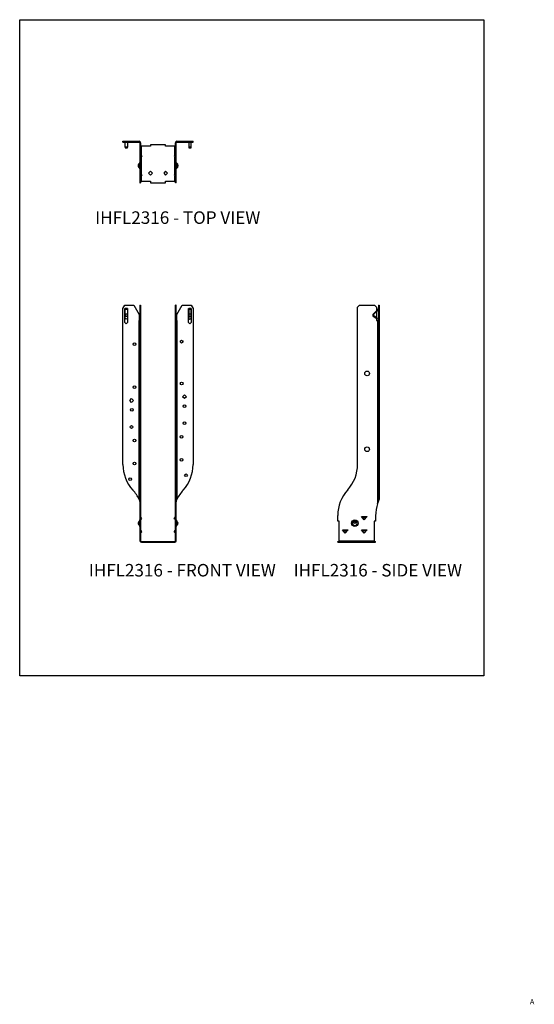
# Model space of a CAD drawing. Units: millimetres. Extents: x 236 to 585, y -494 to 175.
import ezdxf

# ---------------------------------------------------------------- set-up
doc = ezdxf.new("R2010")
doc.units = ezdxf.units.MM
doc.header["$MEASUREMENT"] = 0
doc.layers.get('0').update_dxf_attribs({"linetype": 'CONTINUOUS'})
doc.layers.get('Defpoints').update_dxf_attribs({"linetype": 'CONTINUOUS'})
doc.layers.add('OBJ', color=179, linetype='CONTINUOUS')
doc.styles.add('SLDTEXTSTYLE0', font='TXT', dxfattribs={"width": 0.605})

msp = doc.modelspace()

# ---------------------------------------------------------------- linework, layer by layer
at = {"color": 7, "linetype": 'Continuous'}
for p, q in [((306.15, 91.68), (306.15, 92.18)), ((306.15, 92.18), (307.43, 92.18)), ((306.15, 91.68), (307.43, 91.68)), ((307.43, 91.68), (307.43, 92.18)), ((307.43, 92.18), (313.53, 92.18)), ((307.43, 91.68), (313.53, 91.68)), ((307.59, 91.68), (307.59, 91.53)), ((307.59, 91.53), (309.13, 91.53)), ((307.59, 88.11), (307.59, 91.53)), ((309.13, 88.11), (307.59, 88.11)), ((307.59, 88.11), (307.59, 87.82)), ((307.59, 87.82), (309.13, 87.82)), ((309.13, 91.53), (309.13, 91.68)), ((309.13, 91.53), (309.13, 88.11)), ((309.13, 87.82), (309.13, 88.11)), ((313.53, 91.68), (313.53, 92.18)), ((313.53, 92.18), (317.13, 92.18)), ((313.53, 91.68), (317.13, 91.68)), ((317.13, 91.68), (317.13, 92.18)), ((318.14, 91.17), (317.65, 91.17)), ((317.65, 91.17), (317.65, 90.4)), ((317.65, 90.4), (318.14, 90.4)), ((317.65, 90.4), (317.65, 89.11)), ((317.65, 89.11), (318.14, 89.11)), ((317.65, 89.11), (317.65, 78.89)), ((318.14, 91.17), (318.14, 90.4)), ((318.14, 90.4), (318.14, 89.11)), ((318.14, 89.11), (318.14, 78.89)), ((318.14, 88.87), (318.65, 88.87)), ((318.65, 82.68), (318.65, 88.87)), ((324.81, 88.87), (318.65, 88.87)), ((324.81, 89.83), (324.81, 88.87)), ((335.11, 89.83), (324.81, 89.83)), ((335.11, 88.87), (335.11, 89.83)), ((341.27, 88.87), (335.11, 88.87)), ((341.27, 82.68), (341.27, 88.87)), ((341.27, 88.87), (341.78, 88.87)), ((342.27, 91.17), (341.78, 91.17)), ((341.78, 90.4), (341.78, 91.17)), ((342.27, 90.4), (341.78, 90.4)), ((341.78, 89.11), (341.78, 90.4)), ((342.27, 89.11), (341.78, 89.11)), ((341.78, 78.89), (341.78, 89.11)), ((342.27, 90.4), (342.27, 91.17)), ((342.27, 89.11), (342.27, 90.4)), ((342.27, 78.89), (342.27, 89.11)), ((342.79, 91.68), (342.79, 92.18)), ((342.79, 92.18), (346.39, 92.18)), ((342.79, 91.68), (346.39, 91.68)), ((346.39, 91.68), (346.39, 92.18)), ((346.39, 92.18), (352.48, 92.18)), ((346.39, 91.68), (352.48, 91.68)), ((350.79, 91.68), (350.79, 91.53)), ((350.79, 91.53), (352.33, 91.53)), ((350.79, 91.53), (350.79, 88.11)), ((352.33, 88.11), (350.79, 88.11)), ((350.79, 88.11), (350.79, 87.82)), ((350.79, 87.82), (352.33, 87.82)), ((352.33, 91.53), (352.33, 91.68)), ((352.33, 88.11), (352.33, 91.53)), ((352.33, 87.82), (352.33, 88.11)), ((352.48, 91.68), (352.48, 92.18)), ((352.48, 92.18), (353.77, 92.18)), ((352.48, 91.68), (353.77, 91.68)), ((353.77, 91.68), (353.77, 92.18)), ((318.21, 80.72), (318.21, 83.5)), ((318.21, 83.5), (318.96, 82.11)), ((318.96, 82.11), (318.21, 80.72)), ((318.65, 69.81), (318.65, 81.54)), ((341.71, 83.5), (340.96, 82.11)), ((340.96, 82.11), (341.71, 80.72)), ((341.27, 69.81), (341.27, 81.54)), ((341.71, 83.5), (341.71, 80.72)), ((316.37, 75.68), (316.86, 75.68)), ((317.27, 75.76), (317.27, 77.23)), ((317.27, 75.6), (317.27, 75.76)), ((317.27, 74.13), (317.27, 75.6)), ((317.65, 78.89), (318.14, 78.89)), ((317.65, 78.89), (317.65, 77.61)), ((317.65, 77.61), (318.14, 77.61)), ((317.65, 77.61), (317.65, 70.85)), ((318.14, 78.89), (318.14, 77.61)), ((318.14, 77.61), (318.14, 70.85)), ((342.27, 78.89), (341.78, 78.89)), ((341.78, 77.61), (341.78, 78.89)), ((342.27, 77.61), (341.78, 77.61)), ((341.78, 70.85), (341.78, 77.61)), ((342.27, 77.61), (342.27, 78.89)), ((342.27, 70.85), (342.27, 77.61)), ((342.65, 77.23), (342.65, 75.76)), ((342.65, 75.76), (342.65, 75.6)), ((342.65, 75.6), (342.65, 74.13)), ((343.55, 75.68), (343.06, 75.68)), ((317.65, 70.85), (318.14, 70.85)), ((317.65, 70.85), (317.65, 64.09)), ((318.14, 70.85), (318.14, 64.09)), ((318.21, 67.85), (318.21, 70.63)), ((318.21, 70.63), (318.96, 69.24)), ((318.96, 69.24), (318.21, 67.85)), ((318.65, 65.05), (318.65, 68.68)), ((324.81, 71.84), (323.5, 70.53)), ((323.5, 70.53), (324.81, 69.22)), ((326.12, 70.53), (324.81, 71.84)), ((324.81, 69.22), (326.12, 70.53)), ((335.11, 71.84), (333.8, 70.53)), ((333.8, 70.53), (335.11, 69.22)), ((336.42, 70.53), (335.11, 71.84)), ((335.11, 69.22), (336.42, 70.53)), ((341.71, 70.63), (340.96, 69.24)), ((340.96, 69.24), (341.71, 67.85)), ((341.27, 65.05), (341.27, 68.68)), ((341.71, 70.63), (341.71, 67.85)), ((342.27, 70.85), (341.78, 70.85)), ((341.78, 64.09), (341.78, 70.85)), ((342.27, 64.09), (342.27, 70.85)), ((317.65, 64.09), (318.14, 64.09)), ((318.65, 65.05), (318.14, 65.05)), ((318.65, 65.05), (324.81, 65.05)), ((324.81, 65.05), (324.81, 64.09)), ((324.81, 64.09), (335.11, 64.09)), ((335.11, 64.09), (335.11, 65.05)), ((335.11, 65.05), (341.27, 65.05)), ((341.78, 65.05), (341.27, 65.05)), ((342.27, 64.09), (341.78, 64.09)), ((306.15, -21.36), (307.43, -19.13)), ((307.43, -19.13), (313.53, -19.13)), ((313.53, -19.13), (317.13, -25.37)), ((317.65, -19.13), (318.14, -19.13)), ((317.65, -19.13), (317.65, -20.42)), ((318.14, -19.13), (318.14, -20.42)), ((342.27, -19.13), (341.78, -19.13)), ((341.78, -20.42), (341.78, -19.13)), ((342.27, -20.42), (342.27, -19.13)), ((342.79, -25.37), (346.39, -19.13)), ((346.39, -19.13), (352.48, -19.13)), ((352.48, -19.13), (353.77, -21.36)), ((465.45, -20.42), (466.73, -19.13)), ((466.73, -19.13), (476.95, -19.13)), ((476.95, -19.13), (478.24, -20.42)), ((479.52, -19.13), (480.02, -19.13)), ((479.52, -19.13), (479.52, -21.36)), ((480.02, -19.13), (480.02, -21.36)), ((306.15, -127.3), (306.15, -21.36)), ((307.49, -21.36), (307.59, -21.36)), ((307.49, -30.78), (307.49, -21.36)), ((307.59, -21.36), (307.59, -21.72)), ((309.13, -21.36), (307.59, -21.36)), ((307.59, -21.72), (309.13, -21.72)), ((307.59, -25.14), (307.59, -21.72)), ((307.59, -25.14), (307.59, -26.68)), ((309.13, -25.14), (307.59, -25.14)), ((309.13, -26.68), (307.59, -26.68)), ((307.59, -28.07), (307.59, -26.68)), ((309.13, -21.72), (309.13, -21.36)), ((309.13, -21.36), (309.24, -21.36)), ((309.13, -21.72), (309.13, -25.14)), ((309.13, -26.68), (309.13, -25.14)), ((309.13, -26.68), (309.13, -28.07)), ((309.24, -21.36), (309.24, -30.78)), ((317.13, -25.37), (317.13, -29.42)), ((317.65, -20.42), (318.14, -20.42)), ((317.65, -20.42), (317.65, -127.14)), ((318.14, -20.42), (318.14, -127.14)), ((342.27, -20.42), (341.78, -20.42)), ((341.78, -127.14), (341.78, -20.42)), ((342.27, -127.14), (342.27, -20.42)), ((342.79, -29.42), (342.79, -25.37)), ((350.68, -21.36), (350.79, -21.36)), ((350.68, -30.78), (350.68, -21.36)), ((352.33, -21.36), (350.79, -21.36)), ((350.79, -21.36), (350.79, -21.72)), ((350.79, -21.72), (350.79, -25.14)), ((350.79, -21.72), (352.33, -21.72)), ((350.79, -25.14), (350.79, -26.68)), ((352.33, -25.14), (350.79, -25.14)), ((352.33, -26.68), (350.79, -26.68)), ((350.79, -26.68), (350.79, -28.07)), ((352.33, -21.72), (352.33, -21.36)), ((352.33, -21.36), (352.43, -21.36)), ((352.33, -25.14), (352.33, -21.72)), ((352.33, -26.68), (352.33, -25.14)), ((352.33, -28.07), (352.33, -26.68)), ((352.43, -21.36), (352.43, -30.78)), ((353.77, -21.36), (353.77, -127.3)), ((465.45, -127.14), (465.45, -20.42)), ((475.95, -25.14), (479.37, -21.72)), ((476.3, -25.49), (475.95, -25.14)), ((476.37, -26.28), (476.09, -26.68)), ((478.07, -28.07), (476.09, -26.68)), ((476.3, -25.49), (479.52, -22.27)), ((478.36, -27.67), (476.37, -26.28)), ((478.24, -20.42), (478.24, -22.86)), ((478.24, -23.55), (478.24, -27.58)), ((479.37, -21.72), (479.52, -21.87)), ((479.52, -21.36), (479.52, -127.3)), ((479.52, -21.36), (480.02, -21.36)), ((480.02, -21.36), (480.02, -127.3)), ((308.36, -31.65), (307.49, -30.78)), ((308.36, -28.51), (307.59, -28.07)), ((309.13, -28.07), (308.36, -28.51)), ((309.24, -30.78), (308.36, -31.65)), ((317.13, -150.94), (317.13, -29.42)), ((317.65, -29.42), (317.13, -29.42)), ((342.79, -29.42), (342.27, -29.42)), ((342.79, -29.42), (342.79, -150.94)), ((351.56, -31.65), (350.68, -30.78)), ((350.79, -28.07), (351.56, -28.51)), ((351.56, -28.51), (352.33, -28.07)), ((352.43, -30.78), (351.56, -31.65)), ((478.36, -27.67), (478.07, -28.07)), ((478.71, -28.51), (478.07, -28.07)), ((478.24, -28.18), (478.24, -29.42)), ((478.24, -29.42), (479.01, -29.42)), ((478.99, -28.11), (478.36, -27.67)), ((478.99, -28.11), (478.71, -28.51)), ((479.01, -29.42), (479.01, -153.88)), ((479.52, -29.42), (479.01, -29.42)), ((346.59, -81.22), (347.9, -79.91)), ((347.9, -79.91), (349.21, -81.22)), ((310.7, -83.8), (312.01, -82.49)), ((312.01, -85.11), (310.7, -83.8)), ((312.01, -82.49), (313.33, -83.8)), ((313.33, -83.8), (312.01, -85.11)), ((347.9, -82.53), (346.59, -81.22)), ((349.21, -81.22), (347.9, -82.53)), ((317.65, -127.14), (318.14, -127.14)), ((317.65, -127.14), (317.65, -144.52)), ((318.14, -127.14), (318.14, -144.52)), ((342.27, -127.14), (341.78, -127.14)), ((341.78, -144.52), (341.78, -127.14)), ((342.27, -144.52), (342.27, -127.14)), ((479.52, -127.3), (480.02, -127.3)), ((479.52, -127.3), (479.52, -144.68)), ((480.02, -127.3), (480.02, -144.68)), ((317.65, -144.52), (318.14, -144.52)), ((317.65, -144.52), (317.65, -161.9)), ((318.14, -144.52), (318.14, -161.9)), ((342.27, -144.52), (341.78, -144.52)), ((341.78, -161.9), (341.78, -144.52)), ((342.27, -161.9), (342.27, -144.52)), ((479.52, -144.68), (480.02, -144.68)), ((479.52, -144.68), (479.52, -150.94)), ((480.02, -144.68), (480.02, -150.94)), ((480.02, -150.94), (479.52, -150.94)), ((317.27, -168.67), (317.27, -165.57)), ((317.27, -165.57), (317.27, -165.57)), ((317.65, -161.9), (317.65, -165.84)), ((317.65, -161.9), (318.14, -161.9)), ((317.65, -165.84), (318.14, -165.84)), ((317.65, -165.84), (317.65, -179.07)), ((318.14, -161.9), (318.14, -165.84)), ((318.21, -162.8), (318.14, -162.84)), ((318.53, -164.35), (318.14, -163.66)), ((318.14, -165.84), (318.14, -179.07)), ((318.96, -164.1), (318.21, -162.8)), ((318.53, -164.35), (318.96, -164.1)), ((340.96, -164.1), (341.71, -162.8)), ((341.39, -164.35), (340.96, -164.1)), ((341.39, -164.35), (341.78, -163.66)), ((341.71, -162.8), (341.78, -162.84)), ((342.27, -161.9), (341.78, -161.9)), ((341.78, -165.84), (341.78, -161.9)), ((342.27, -165.84), (341.78, -165.84)), ((341.78, -179.07), (341.78, -165.84)), ((342.27, -165.84), (342.27, -161.9)), ((342.27, -179.07), (342.27, -165.84)), ((342.65, -165.57), (342.65, -168.67)), ((342.65, -165.57), (342.65, -165.57)), ((451.94, -165.84), (451.94, -161.9)), ((452.89, -165.84), (451.94, -165.84)), ((452.89, -179.07), (452.89, -165.84)), ((463, -166.74), (462.8, -166.59)), ((463.44, -165.57), (463.46, -166)), ((463.6, -165.57), (463.58, -166)), ((464.24, -166.59), (464.04, -166.74)), ((468.02, -162.54), (468.43, -162.54)), ((469.95, -164.95), (468.02, -162.54)), ((468.43, -162.54), (471.47, -162.54)), ((468.56, -163.05), (471.34, -163.05)), ((469.95, -164.35), (468.56, -163.05)), ((471.88, -162.54), (469.95, -164.95)), ((471.34, -163.05), (469.95, -164.35)), ((471.47, -162.54), (471.88, -162.54)), ((477.67, -165.84), (476.72, -165.84)), ((476.72, -165.84), (476.72, -179.07)), ((477.67, -162.07), (477.67, -165.84)), ((318.21, -171.81), (318.14, -171.85)), ((318.53, -173.36), (318.14, -172.67)), ((318.96, -173.11), (318.21, -171.81)), ((318.53, -173.36), (318.96, -173.11)), ((340.96, -173.11), (341.71, -171.81)), ((341.39, -173.36), (340.96, -173.11)), ((341.39, -173.36), (341.78, -172.67)), ((341.71, -171.81), (341.78, -171.85)), ((455.15, -171.55), (455.56, -171.55)), ((457.08, -173.96), (455.15, -171.55)), ((455.56, -171.55), (458.6, -171.55)), ((458.47, -172.05), (455.69, -172.05)), ((457.08, -173.36), (455.69, -172.05)), ((459.01, -171.55), (457.08, -173.96)), ((458.47, -172.05), (457.08, -173.36)), ((458.6, -171.55), (459.01, -171.55)), ((463.52, -167.28), (463.52, -167.24)), ((468.02, -171.55), (468.43, -171.55)), ((469.95, -173.96), (468.02, -171.55)), ((468.43, -171.55), (471.47, -171.55)), ((471.34, -172.05), (468.56, -172.05)), ((469.95, -173.36), (468.56, -172.05)), ((471.88, -171.55), (469.95, -173.96)), ((471.34, -172.05), (469.95, -173.36)), ((471.47, -171.55), (471.88, -171.55)), ((317.65, -179.07), (318.14, -179.07)), ((318.65, -180.08), (318.65, -179.59)), ((318.65, -179.59), (324.81, -179.59)), ((318.65, -180.08), (324.81, -180.08)), ((324.81, -179.59), (335.11, -179.59)), ((324.81, -180.08), (324.81, -179.59)), ((324.81, -180.08), (335.11, -180.08)), ((335.11, -180.08), (335.11, -179.59)), ((335.11, -179.59), (341.27, -179.59)), ((335.11, -180.08), (341.27, -180.08)), ((341.27, -180.08), (341.27, -179.59)), ((342.27, -179.07), (341.78, -179.07)), ((451.94, -180.08), (451.94, -179.59)), ((451.94, -179.59), (452.89, -179.59)), ((451.94, -180.08), (452.89, -180.08)), ((452.89, -179.07), (476.72, -179.07)), ((452.89, -179.07), (452.89, -180.08)), ((452.89, -180.08), (476.72, -180.08)), ((476.72, -180.08), (476.72, -179.07)), ((476.72, -179.59), (477.67, -179.59)), ((476.72, -180.08), (477.67, -180.08)), ((477.67, -180.08), (477.67, -179.59))]:
    msp.add_line(p, q, dxfattribs=at)
for centre, radius in [((313.95, -45.53), 0.927), ((345.97, -43.88), 0.927), ((471.88, -65.46), 1.58), ((345.97, -72.19), 0.927), ((313.95, -74.76), 0.927), ((347.84, -87.63), 0.927), ((312.08, -90.21), 0.927), ((347.9, -99.24), 0.927), ((312.01, -101.81), 0.927), ((314.01, -111.03), 0.927), ((345.91, -108.45), 0.927), ((471.88, -116.93), 1.58), ((314.01, -126.67), 0.927), ((345.91, -124.09), 0.927), ((348.94, -134.61), 0.927), ((310.98, -137.18), 0.927), ((463.52, -167.12), 2.2)]:
    msp.add_circle(centre, radius, dxfattribs=at)
for centre, radius, start, end in [((317.13, 91.17), 1.01, 0, 90), ((317.13, 91.17), 0.515, 0, 90), ((342.79, 91.17), 1.01, 90, 180), ((342.79, 91.17), 0.515, 90, 180), ((318.14, 75.68), 1.78, 119.32717, 175.50929), ((318.14, 75.68), 1.78, 184.49071, 240.67283), ((317.64, 75.68), 1.28, 127.92727, 179.96574), ((317.64, 75.68), 1.28, 180.03426, 232.07273), ((318.07, 76.67), 1.21, 179.17028, 228.46511), ((317.61, 75.71), 0.75, 145.89208, 182.95903), ((317.61, 75.64), 0.75, 177.04097, 214.10792), ((318.07, 74.69), 1.21, 131.53489, 180.82972), ((316.9, 77.88), 0.743, 299.32717, 0), ((316.9, 73.48), 0.743, 0, 60.67283), ((343.02, 77.88), 0.743, 180, 240.67283), ((343.02, 73.48), 0.743, 119.32717, 180), ((341.78, 75.68), 1.78, 4.49071, 60.67283), ((341.85, 76.67), 1.21, 311.53489, 0.82972), ((341.85, 74.69), 1.21, 359.17028, 48.46511), ((341.78, 75.68), 1.78, 299.32717, 355.50929), ((342.31, 75.71), 0.75, 357.04097, 34.10792), ((342.31, 75.64), 0.75, 325.89208, 2.95903), ((342.28, 75.68), 1.28, 0.03426, 52.07273), ((342.28, 75.68), 1.28, 307.92727, 359.96574), ((476.66, -25.85), 1.01, 135, 235), ((476.66, -25.85), 0.515, 135, 235), ((479.01, -21.36), 0.515, 315, 0), ((331.88, -127.3), 25.74, 180, 222.48666), ((328.03, -127.3), 25.74, 317.51334, 0), ((439.71, -127.14), 25.74, 317.51843, 0), ((293.92, -162.07), 25.74, 25.6238, 42.48666), ((365.99, -162.07), 25.74, 137.51334, 154.3762), ((477.67, -161.9), 25.74, 137.51843, 180), ((503.41, -162.07), 25.74, 161.45708, 180), ((317.22, -167.19), 0.862, 115.00467, 186.46018), ((317.71, -166.31), 0.856, 121.08287, 186.61116), ((316.9, -164.92), 0.743, 299.32717, 0), ((343.02, -164.92), 0.743, 180, 240.67283), ((342.21, -166.31), 0.856, 353.38884, 58.91713), ((342.7, -167.19), 0.862, 353.53982, 64.99533), ((463.52, -167.12), 1.55, 93.00079, 86.99921), ((465.52, -168.83), 3.86, 122.68747, 141.22033), ((460.63, -169.58), 3.69, 38.4617, 59.33892), ((464.97, -168.35), 2.79, 122.68747, 141.22033), ((461.16, -169.16), 3.04, 39.23169, 52.87912), ((463.52, -167.12), 1.55, 86.99921, 93.00079), ((463.52, -167.12), 1.12, 86.99921, 93.00079), ((466.4, -169.58), 3.69, 120.66108, 141.5383), ((465.87, -169.16), 3.04, 127.12088, 140.76831), ((462.07, -168.35), 2.79, 38.77967, 57.31253), ((461.51, -168.83), 3.86, 38.77967, 57.31253), ((318.14, -167.12), 1.78, 185.18232, 240.67283), ((316.9, -169.32), 0.743, 0, 60.67283), ((343.02, -169.32), 0.743, 119.32717, 180), ((341.78, -167.12), 1.78, 299.32717, 354.81768), ((318.65, -179.07), 1.01, 180, 270), ((318.65, -179.07), 0.515, 180, 270), ((341.27, -179.07), 1.01, 270, 0), ((341.27, -179.07), 0.515, 270, 0)]:
    msp.add_arc(centre, radius, start, end, dxfattribs=at)
for points in [[(318.21, 83.5), (318.16, 83.54), (318.14, 83.59), (318.14, 83.63)], [(318.14, 80.59), (318.14, 80.63), (318.16, 80.68), (318.21, 80.72)], [(341.78, 83.63), (341.78, 83.59), (341.76, 83.54), (341.71, 83.5)], [(341.71, 80.72), (341.76, 80.68), (341.78, 80.63), (341.78, 80.59)], [(318.14, -162.54), (318.14, -162.63), (318.16, -162.72), (318.21, -162.8)], [(341.71, -162.8), (341.76, -162.72), (341.78, -162.63), (341.78, -162.54)], [(468.56, -163.05), (468.52, -162.89), (468.48, -162.72), (468.43, -162.54)], [(471.47, -162.54), (471.43, -162.72), (471.39, -162.89), (471.34, -163.05)], [(318.14, -171.55), (318.14, -171.64), (318.16, -171.73), (318.21, -171.81)], [(341.71, -171.81), (341.76, -171.73), (341.78, -171.64), (341.78, -171.55)], [(455.69, -172.05), (455.65, -171.9), (455.61, -171.73), (455.56, -171.55)], [(458.6, -171.55), (458.56, -171.73), (458.52, -171.9), (458.47, -172.05)], [(468.56, -172.05), (468.52, -171.9), (468.48, -171.73), (468.43, -171.55)], [(471.47, -171.55), (471.43, -171.73), (471.39, -171.9), (471.34, -172.05)]]:
    msp.add_open_spline(points, degree=3, dxfattribs=at)
for points, knots in [([(317.13, -150.94), (317.15, -150.98), (317.18, -151.08), (317.22, -151.23), (317.27, -151.4), (317.32, -151.58), (317.37, -151.77), (317.42, -151.98), (317.47, -152.21), (317.51, -152.45), (317.56, -152.71), (317.6, -152.99), (317.62, -153.29), (317.64, -153.59), (317.64, -153.78), (317.65, -153.88)], [0, 0, 0, 0, 0.046904, 0.098694, 0.155371, 0.21694, 0.283401, 0.354757, 0.431008, 0.512157, 0.598202, 0.698111, 0.79838, 0.899009, 1, 1, 1, 1]), ([(342.27, -153.88), (342.27, -153.82), (342.27, -153.71), (342.28, -153.55), (342.29, -153.42), (342.29, -153.31), (342.3, -153.22), (342.31, -153.06), (342.33, -152.86), (342.36, -152.63), (342.38, -152.49), (342.39, -152.41), (342.4, -152.36), (342.41, -152.32), (342.42, -152.27), (342.43, -152.23), (342.44, -152.19), (342.45, -152.14), (342.46, -152.1), (342.47, -152.06), (342.48, -152.01), (342.49, -151.97), (342.5, -151.92), (342.52, -151.88), (342.53, -151.84), (342.54, -151.79), (342.55, -151.75), (342.56, -151.7), (342.58, -151.66), (342.59, -151.61), (342.6, -151.57), (342.61, -151.52), (342.63, -151.48), (342.64, -151.43), (342.65, -151.39), (342.67, -151.34), (342.68, -151.3), (342.69, -151.25), (342.71, -151.21), (342.72, -151.16), (342.73, -151.12), (342.75, -151.07), (342.76, -151.03), (342.77, -150.98), (342.78, -150.95), (342.79, -150.94)], [0, 0, 0, 0, 0.060976, 0.114222, 0.159736, 0.19752, 0.227573, 0.249895, 0.355727, 0.4324, 0.479914, 0.498266, 0.513133, 0.528021, 0.54293, 0.55786, 0.572811, 0.587783, 0.602777, 0.617791, 0.632826, 0.647883, 0.66296, 0.678058, 0.693178, 0.708319, 0.72348, 0.738663, 0.753867, 0.769092, 0.784338, 0.799606, 0.814894, 0.830203, 0.845534, 0.860885, 0.876258, 0.891652, 0.907067, 0.922503, 0.93796, 0.953438, 0.968938, 0.984458, 1, 1, 1, 1]), ([(479.01, -153.88), (479.02, -153.82), (479.05, -153.71), (479.09, -153.55), (479.12, -153.42), (479.15, -153.31), (479.17, -153.22), (479.21, -153.06), (479.25, -152.86), (479.3, -152.63), (479.33, -152.49), (479.34, -152.41), (479.35, -152.36), (479.36, -152.32), (479.37, -152.27), (479.38, -152.23), (479.39, -152.19), (479.4, -152.14), (479.41, -152.1), (479.42, -152.06), (479.42, -152.01), (479.43, -151.97), (479.44, -151.92), (479.45, -151.88), (479.45, -151.84), (479.46, -151.79), (479.47, -151.75), (479.47, -151.7), (479.48, -151.66), (479.48, -151.61), (479.49, -151.57), (479.49, -151.52), (479.5, -151.48), (479.5, -151.43), (479.51, -151.39), (479.51, -151.34), (479.51, -151.3), (479.52, -151.25), (479.52, -151.21), (479.52, -151.16), (479.52, -151.12), (479.52, -151.07), (479.52, -151.03), (479.52, -150.98), (479.52, -150.95), (479.52, -150.94)], [0, 0, 0, 0, 0.060976, 0.114222, 0.159736, 0.19752, 0.227573, 0.249895, 0.355727, 0.4324, 0.479914, 0.498266, 0.513133, 0.528021, 0.54293, 0.55786, 0.572811, 0.587783, 0.602777, 0.617791, 0.632826, 0.647883, 0.66296, 0.678058, 0.693178, 0.708319, 0.72348, 0.738663, 0.753867, 0.769092, 0.784338, 0.799606, 0.814894, 0.830203, 0.845534, 0.860885, 0.876258, 0.891652, 0.907067, 0.922503, 0.93796, 0.953438, 0.968938, 0.984458, 1, 1, 1, 1]), ([(479.01, -153.88), (479.12, -153.66), (479.2, -153.49), (479.29, -153.29), (479.32, -153.24), (479.35, -153.18), (479.35, -153.16), (479.37, -153.13), (479.37, -153.11), (479.43, -152.97), (479.48, -152.87), (479.55, -152.69), (479.58, -152.62), (479.62, -152.5), (479.64, -152.46), (479.65, -152.42), (479.65, -152.41), (479.66, -152.41), (479.66, -152.4), (479.66, -152.4), (479.66, -152.4), (479.66, -152.4), (479.66, -152.39), (479.67, -152.38), (479.67, -152.37), (479.69, -152.33), (479.7, -152.3), (479.74, -152.21), (479.77, -152.15), (479.84, -151.96), (479.88, -151.83), (479.98, -151.45), (480.02, -151.2), (480.02, -150.94)], [0, 0, 0, 0, 0.003906, 0.003906, 0.005859, 0.005859, 0.006836, 0.006836, 0.007812, 0.007812, 0.015625, 0.015625, 0.023438, 0.023438, 0.03125, 0.03125, 0.035156, 0.035156, 0.037109, 0.037109, 0.039062, 0.039062, 0.046875, 0.046875, 0.0625, 0.0625, 0.125, 0.125, 0.25, 0.25, 0.5, 0.5, 1, 1, 1, 1])]:
    msp.add_open_spline(points, degree=3, knots=knots, dxfattribs=at)
at = {"layer": 'Defpoints'}
msp.add_lwpolyline([(236.04, 174.75), (551.04, 174.75), (551.04, -270.75), (236.04, -270.75)], close=True, dxfattribs=at)

# ---------------------------------------------------------------- texts
at = {"layer": 'OBJ', "color": 7, "char_height": 8.505, "attachment_point": 1, "style": 'SLDTEXTSTYLE0'}
for s, insert in [('IHFL2316 - TOP VIEW', (287.26, 44.61)), ('IHFL2316 - FRONT VIEW', (282.94, -194.82)), ('IHFL2316 - SIDE VIEW', (421.98, -194.82))]:
    msp.add_mtext(s, dxfattribs=dict(at, insert=insert))
at = {"layer": 'OBJ', "insert": (583.88, -490.16), "char_height": 3.66, "attachment_point": 2, "style": 'SLDTEXTSTYLE0'}
msp.add_mtext('A', dxfattribs=at)

doc.saveas('drawing.dxf')
